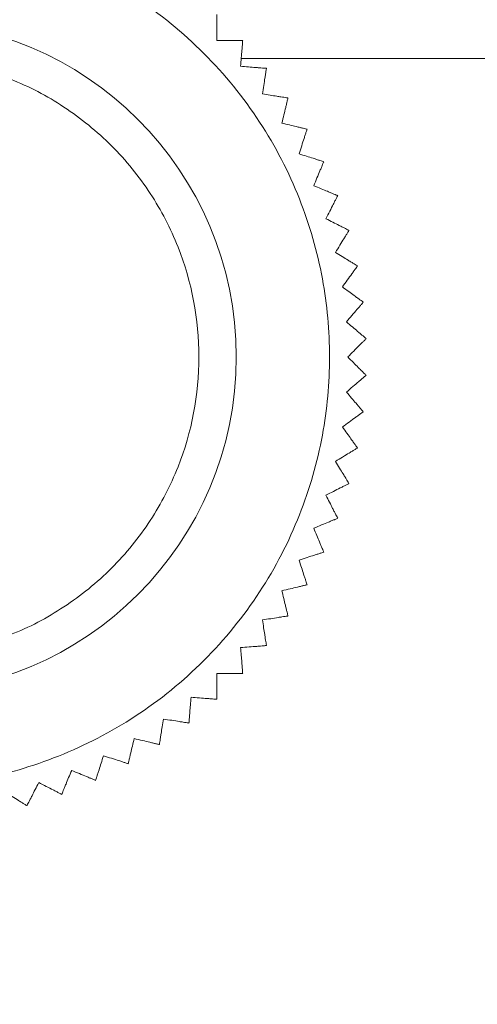
# Model space of a CAD drawing. Units: millimetres. Extents: x 73 to 4592, y -9 to 3028.
# Drawn here: x 1237 to 1250, y 2128 to 2155 of the extents above; entities that cross this region are included whole.
import ezdxf

# ---------------------------------------------------------------- set-up
doc = ezdxf.new("R2010")
doc.units = ezdxf.units.MM
doc.layers.add('2', color=7, linetype='Continuous')
doc.dimstyles.new('ISO-25', dxfattribs={"dimtxt": 2.5, "dimasz": 2.5, "dimexe": 1.25, "dimexo": 0.625, "dimtad": 1, "dimtxsty": 'Standard', "dimcen": 2.5, "dimadec": 0, "dimazin": 0, "dimtfac": 1, "dimtmove": 0, "dimatfit": 3, "dimfxl": 1, "dimarcsym": 0})

# ---------------------------------------------------------------- blocks, each defined once
blk = doc.blocks.new('*D498')
at = {"layer": '2', "color": 0, "linetype": 'ByBlock', "lineweight": -2}
for p, q in [((1109.106, 2500.202), (1109.106, 211.292)), ((2103.106, 2500.202), (2103.106, 211.292)), ((1134.106, 212.542), (2078.106, 212.542))]:
    blk.add_line(p, q, dxfattribs=at)
at = {"layer": '2', "color": 0, "linetype": 'ByBlock'}
for points in [[(1134.106, 216.708), (1134.106, 208.375), (1109.106, 212.542)], [(2078.106, 216.708), (2078.106, 208.375), (2103.106, 212.542)]]:
    blk.add_solid(points, dxfattribs=at)
at = {"layer": 'Defpoints', "color": 0, "linetype": 'ByBlock'}
for p in [(1109.106, 2500.827), (2103.106, 2500.827), (2103.106, 212.542)]:
    blk.add_point(p, dxfattribs=at)
at = {"layer": '2', "color": 0, "linetype": 'ByBlock', "insert": (1606.106, 225.667), "char_height": 25, "attachment_point": 5}
blk.add_mtext('994', dxfattribs=at)
blk = doc.blocks.new('*D499')
at = {"layer": '2', "color": 0, "linetype": 'ByBlock', "lineweight": -2}
for p, q in [((3209.363, 2186.649), (584.58, 2186.649)), ((585.83, 2161.649), (585.83, 656.649)), ((3209.363, 631.649), (584.58, 631.649))]:
    blk.add_line(p, q, dxfattribs=at)
at = {"layer": '2', "color": 0, "linetype": 'ByBlock'}
for points in [[(581.663, 2161.649), (589.997, 2161.649), (585.83, 2186.649)], [(581.663, 656.649), (589.997, 656.649), (585.83, 631.649)]]:
    blk.add_solid(points, dxfattribs=at)
at = {"layer": 'Defpoints', "color": 0, "linetype": 'ByBlock'}
for p in [(3209.988, 2186.649), (585.83, 631.649), (3209.988, 631.649)]:
    blk.add_point(p, dxfattribs=at)
at = {"layer": '2', "color": 0, "linetype": 'ByBlock', "insert": (572.705, 1409.149), "char_height": 25, "attachment_point": 5, "rotation": 90}
blk.add_mtext('1555', dxfattribs=at)

msp = doc.modelspace()

# ---------------------------------------------------------------- linework, layer by layer
at = {"color": 7, "linetype": 'Continuous', "lineweight": 15}
msp.add_line((1968.972, 2153.649), (1243.24, 2153.649), dxfattribs=at)
msp.add_circle((1234.106, 2145.649), 9, dxfattribs=at)
for points, knots in [([(1234.106, 2134.149), (1234.808, 2134.186), (1236.252, 2134.263), (1238.396, 2134.903), (1240.457, 2135.964), (1242.296, 2137.46), (1243.79, 2139.299), (1244.858, 2141.36), (1245.474, 2143.503), (1245.671, 2145.649), (1245.474, 2147.795), (1244.858, 2149.939), (1243.79, 2152), (1242.296, 2153.838), (1240.457, 2155.334), (1238.396, 2156.395), (1236.252, 2157.035), (1234.808, 2157.112), (1234.106, 2157.149)], [0, 0, 0, 0, 0.058258, 0.120006, 0.18432, 0.25, 0.31568, 0.379994, 0.441742, 0.5, 0.558258, 0.620006, 0.68432, 0.75, 0.81568, 0.879994, 0.941742, 1, 1, 1, 1]), ([(1242.584, 2154.127), (1242.584, 2154.204), (1242.584, 2154.359), (1242.584, 2154.536), (1242.584, 2154.663), (1242.584, 2154.739), (1242.584, 2154.793), (1242.584, 2154.812), (1242.584, 2154.821)], [0, 0, 0, 0, 0.239145, 0.486793, 0.630103, 0.776957, 0.887286, 1, 1, 1, 1]), ([(1243.278, 2154.127), (1243.266, 2154.127), (1243.242, 2154.127), (1243.173, 2154.127), (1243.085, 2154.127), (1242.962, 2154.127), (1242.797, 2154.127), (1242.656, 2154.127), (1242.584, 2154.127)], [0, 0, 0, 0, 0.138149, 0.28116, 0.419114, 0.560195, 0.776679, 1, 1, 1, 1]), ([(1243.223, 2153.436), (1243.229, 2153.512), (1243.242, 2153.667), (1243.256, 2153.843), (1243.266, 2153.97), (1243.271, 2154.046), (1243.276, 2154.1), (1243.277, 2154.118), (1243.278, 2154.127)], [0, 0, 0, 0, 0.239145, 0.486793, 0.630103, 0.776957, 0.887286, 1, 1, 1, 1]), ([(1234.106, 2153.649), (1235.113, 2153.542), (1236.661, 2153.378), (1238.524, 2152.38), (1239.803, 2151.348), (1240.843, 2150.066), (1241.809, 2148.204), (1242.299, 2145.649), (1241.809, 2143.095), (1240.843, 2141.232), (1239.803, 2139.95), (1238.524, 2138.918), (1236.661, 2137.92), (1235.113, 2137.756), (1234.106, 2137.649)], [0, 0, 0, 0, 0.119728, 0.18418, 0.25, 0.31582, 0.380272, 0.5, 0.619728, 0.68418, 0.75, 0.81582, 0.880272, 1, 1, 1, 1]), ([(1243.915, 2153.382), (1243.903, 2153.383), (1243.879, 2153.384), (1243.81, 2153.39), (1243.723, 2153.397), (1243.6, 2153.406), (1243.435, 2153.419), (1243.295, 2153.43), (1243.223, 2153.436)], [0, 0, 0, 0, 0.138149, 0.28116, 0.419114, 0.560195, 0.776679, 1, 1, 1, 1]), ([(1243.806, 2152.697), (1243.818, 2152.772), (1243.843, 2152.926), (1243.87, 2153.1), (1243.89, 2153.226), (1243.902, 2153.301), (1243.91, 2153.354), (1243.913, 2153.372), (1243.915, 2153.382)], [0, 0, 0, 0, 0.239145, 0.486793, 0.630103, 0.776957, 0.887286, 1, 1, 1, 1]), ([(1244.491, 2152.588), (1244.48, 2152.59), (1244.456, 2152.594), (1244.388, 2152.605), (1244.301, 2152.618), (1244.179, 2152.638), (1244.016, 2152.664), (1243.877, 2152.686), (1243.806, 2152.697)], [0, 0, 0, 0, 0.138149, 0.28116, 0.419114, 0.560195, 0.776679, 1, 1, 1, 1]), ([(1244.329, 2151.914), (1244.347, 2151.988), (1244.384, 2152.139), (1244.425, 2152.311), (1244.454, 2152.435), (1244.472, 2152.509), (1244.485, 2152.561), (1244.489, 2152.579), (1244.491, 2152.588)], [0, 0, 0, 0, 0.239145, 0.486793, 0.630103, 0.776957, 0.887286, 1, 1, 1, 1]), ([(1245.004, 2151.752), (1244.992, 2151.755), (1244.969, 2151.76), (1244.902, 2151.776), (1244.816, 2151.797), (1244.697, 2151.826), (1244.536, 2151.864), (1244.399, 2151.897), (1244.329, 2151.914)], [0, 0, 0, 0, 0.138149, 0.28116, 0.419114, 0.560195, 0.776679, 1, 1, 1, 1]), ([(1244.789, 2151.093), (1244.813, 2151.165), (1244.861, 2151.313), (1244.916, 2151.481), (1244.955, 2151.602), (1244.978, 2151.675), (1244.995, 2151.726), (1245.001, 2151.743), (1245.004, 2151.752)], [0, 0, 0, 0, 0.239145, 0.486793, 0.630103, 0.776957, 0.887286, 1, 1, 1, 1]), ([(1245.449, 2150.878), (1245.438, 2150.882), (1245.415, 2150.889), (1245.349, 2150.911), (1245.266, 2150.938), (1245.149, 2150.976), (1244.991, 2151.027), (1244.857, 2151.07), (1244.789, 2151.093)], [0, 0, 0, 0, 0.138149, 0.28116, 0.419114, 0.560195, 0.776679, 1, 1, 1, 1]), ([(1245.184, 2150.238), (1245.213, 2150.308), (1245.272, 2150.452), (1245.34, 2150.615), (1245.388, 2150.732), (1245.418, 2150.803), (1245.438, 2150.853), (1245.445, 2150.87), (1245.449, 2150.878)], [0, 0, 0, 0, 0.239145, 0.486793, 0.630103, 0.776957, 0.887286, 1, 1, 1, 1]), ([(1245.824, 2149.972), (1245.813, 2149.977), (1245.791, 2149.986), (1245.727, 2150.012), (1245.646, 2150.046), (1245.533, 2150.093), (1245.38, 2150.156), (1245.25, 2150.21), (1245.184, 2150.238)], [0, 0, 0, 0, 0.138149, 0.28116, 0.419114, 0.560195, 0.776679, 1, 1, 1, 1]), ([(1245.509, 2149.354), (1245.544, 2149.422), (1245.615, 2149.561), (1245.695, 2149.718), (1245.753, 2149.831), (1245.787, 2149.9), (1245.812, 2149.947), (1245.82, 2149.964), (1245.824, 2149.972)], [0, 0, 0, 0, 0.239145, 0.486793, 0.630103, 0.776957, 0.887286, 1, 1, 1, 1]), ([(1246.127, 2149.039), (1246.117, 2149.045), (1246.095, 2149.056), (1246.034, 2149.087), (1245.956, 2149.127), (1245.846, 2149.183), (1245.698, 2149.258), (1245.573, 2149.322), (1245.509, 2149.354)], [0, 0, 0, 0, 0.138149, 0.28116, 0.419114, 0.560195, 0.776679, 1, 1, 1, 1]), ([(1245.765, 2148.448), (1245.805, 2148.513), (1245.886, 2148.646), (1245.978, 2148.797), (1246.045, 2148.905), (1246.085, 2148.97), (1246.113, 2149.016), (1246.122, 2149.032), (1246.127, 2149.039)], [0, 0, 0, 0, 0.239145, 0.486793, 0.630103, 0.776957, 0.887286, 1, 1, 1, 1]), ([(1246.356, 2148.086), (1246.346, 2148.092), (1246.325, 2148.105), (1246.267, 2148.141), (1246.192, 2148.186), (1246.087, 2148.251), (1245.946, 2148.337), (1245.826, 2148.411), (1245.765, 2148.448)], [0, 0, 0, 0, 0.138149, 0.28116, 0.419114, 0.560195, 0.776679, 1, 1, 1, 1]), ([(1245.949, 2147.525), (1245.994, 2147.587), (1246.085, 2147.712), (1246.189, 2147.855), (1246.263, 2147.958), (1246.308, 2148.02), (1246.34, 2148.063), (1246.351, 2148.078), (1246.356, 2148.086)], [0, 0, 0, 0, 0.239145, 0.486793, 0.630103, 0.776957, 0.887286, 1, 1, 1, 1]), ([(1246.51, 2147.117), (1246.5, 2147.124), (1246.48, 2147.138), (1246.425, 2147.179), (1246.354, 2147.23), (1246.254, 2147.303), (1246.12, 2147.4), (1246.006, 2147.483), (1245.949, 2147.525)], [0, 0, 0, 0, 0.138149, 0.28116, 0.419114, 0.560195, 0.776679, 1, 1, 1, 1]), ([(1246.059, 2146.59), (1246.109, 2146.648), (1246.21, 2146.766), (1246.325, 2146.901), (1246.407, 2146.997), (1246.457, 2147.055), (1246.492, 2147.096), (1246.504, 2147.11), (1246.51, 2147.117)], [0, 0, 0, 0, 0.239145, 0.486793, 0.630103, 0.776957, 0.887286, 1, 1, 1, 1]), ([(1246.587, 2146.14), (1246.578, 2146.147), (1246.559, 2146.163), (1246.507, 2146.208), (1246.44, 2146.265), (1246.346, 2146.345), (1246.221, 2146.452), (1246.114, 2146.543), (1246.059, 2146.59)], [0, 0, 0, 0, 0.138149, 0.28116, 0.419114, 0.560195, 0.776679, 1, 1, 1, 1]), ([(1246.096, 2145.649), (1246.15, 2145.703), (1246.26, 2145.813), (1246.385, 2145.938), (1246.475, 2146.028), (1246.529, 2146.082), (1246.567, 2146.12), (1246.58, 2146.133), (1246.587, 2146.14)], [0, 0, 0, 0, 0.239145, 0.486793, 0.630103, 0.776957, 0.887286, 1, 1, 1, 1]), ([(1246.587, 2145.159), (1246.578, 2145.167), (1246.561, 2145.184), (1246.512, 2145.233), (1246.45, 2145.295), (1246.363, 2145.382), (1246.246, 2145.499), (1246.147, 2145.599), (1246.096, 2145.649)], [0, 0, 0, 0, 0.138149, 0.28116, 0.419114, 0.560195, 0.776679, 1, 1, 1, 1]), ([(1246.059, 2144.708), (1246.117, 2144.758), (1246.236, 2144.859), (1246.37, 2144.974), (1246.466, 2145.056), (1246.525, 2145.106), (1246.566, 2145.141), (1246.58, 2145.153), (1246.587, 2145.159)], [0, 0, 0, 0, 0.239145, 0.486793, 0.630103, 0.776957, 0.887286, 1, 1, 1, 1]), ([(1246.51, 2144.181), (1246.502, 2144.19), (1246.486, 2144.209), (1246.442, 2144.261), (1246.385, 2144.328), (1246.305, 2144.421), (1246.197, 2144.547), (1246.106, 2144.654), (1246.059, 2144.708)], [0, 0, 0, 0, 0.138149, 0.28116, 0.419114, 0.560195, 0.776679, 1, 1, 1, 1]), ([(1245.949, 2143.774), (1246.01, 2143.818), (1246.136, 2143.91), (1246.279, 2144.014), (1246.382, 2144.088), (1246.444, 2144.133), (1246.487, 2144.165), (1246.502, 2144.176), (1246.51, 2144.181)], [0, 0, 0, 0, 0.239145, 0.486793, 0.630103, 0.776957, 0.887286, 1, 1, 1, 1]), ([(1246.356, 2143.212), (1246.349, 2143.222), (1246.335, 2143.242), (1246.295, 2143.297), (1246.243, 2143.368), (1246.171, 2143.468), (1246.073, 2143.602), (1245.991, 2143.716), (1245.949, 2143.774)], [0, 0, 0, 0, 0.138149, 0.28116, 0.419114, 0.560195, 0.776679, 1, 1, 1, 1]), ([(1245.765, 2142.85), (1245.83, 2142.89), (1245.963, 2142.971), (1246.113, 2143.064), (1246.222, 2143.13), (1246.287, 2143.17), (1246.333, 2143.198), (1246.348, 2143.208), (1246.356, 2143.212)], [0, 0, 0, 0, 0.239145, 0.486793, 0.630103, 0.776957, 0.887286, 1, 1, 1, 1]), ([(1246.127, 2142.259), (1246.121, 2142.269), (1246.108, 2142.29), (1246.073, 2142.348), (1246.027, 2142.423), (1245.962, 2142.528), (1245.876, 2142.669), (1245.802, 2142.789), (1245.765, 2142.85)], [0, 0, 0, 0, 0.138149, 0.28116, 0.419114, 0.560195, 0.776679, 1, 1, 1, 1]), ([(1245.509, 2141.944), (1245.577, 2141.979), (1245.716, 2142.049), (1245.873, 2142.13), (1245.987, 2142.187), (1246.055, 2142.222), (1246.103, 2142.246), (1246.119, 2142.255), (1246.127, 2142.259)], [0, 0, 0, 0, 0.239145, 0.486793, 0.630103, 0.776957, 0.887286, 1, 1, 1, 1]), ([(1245.824, 2141.326), (1245.819, 2141.337), (1245.808, 2141.358), (1245.777, 2141.42), (1245.737, 2141.498), (1245.681, 2141.607), (1245.606, 2141.755), (1245.542, 2141.88), (1245.509, 2141.944)], [0, 0, 0, 0, 0.138149, 0.28116, 0.419114, 0.560195, 0.776679, 1, 1, 1, 1]), ([(1245.184, 2141.061), (1245.254, 2141.09), (1245.398, 2141.15), (1245.561, 2141.217), (1245.678, 2141.266), (1245.749, 2141.295), (1245.799, 2141.316), (1245.816, 2141.323), (1245.824, 2141.326)], [0, 0, 0, 0, 0.239145, 0.486793, 0.630103, 0.776957, 0.887286, 1, 1, 1, 1]), ([(1245.449, 2140.42), (1245.444, 2140.431), (1245.435, 2140.453), (1245.409, 2140.517), (1245.375, 2140.598), (1245.328, 2140.712), (1245.265, 2140.865), (1245.211, 2140.995), (1245.184, 2141.061)], [0, 0, 0, 0, 0.138149, 0.28116, 0.419114, 0.560195, 0.776679, 1, 1, 1, 1]), ([(1244.789, 2140.206), (1244.862, 2140.229), (1245.01, 2140.277), (1245.178, 2140.332), (1245.299, 2140.371), (1245.371, 2140.395), (1245.423, 2140.412), (1245.44, 2140.417), (1245.449, 2140.42)], [0, 0, 0, 0, 0.239145, 0.486793, 0.630103, 0.776957, 0.887286, 1, 1, 1, 1]), ([(1245.004, 2139.546), (1245, 2139.558), (1244.993, 2139.581), (1244.971, 2139.646), (1244.944, 2139.73), (1244.906, 2139.847), (1244.855, 2140.004), (1244.811, 2140.138), (1244.789, 2140.206)], [0, 0, 0, 0, 0.138149, 0.28116, 0.419114, 0.560195, 0.776679, 1, 1, 1, 1]), ([(1244.329, 2139.384), (1244.404, 2139.402), (1244.555, 2139.439), (1244.727, 2139.48), (1244.85, 2139.509), (1244.924, 2139.527), (1244.977, 2139.54), (1244.995, 2139.544), (1245.004, 2139.546)], [0, 0, 0, 0, 0.239145, 0.486793, 0.630103, 0.776957, 0.887286, 1, 1, 1, 1]), ([(1244.491, 2138.71), (1244.488, 2138.722), (1244.483, 2138.745), (1244.467, 2138.812), (1244.446, 2138.897), (1244.418, 2139.017), (1244.379, 2139.178), (1244.346, 2139.315), (1244.329, 2139.384)], [0, 0, 0, 0, 0.138149, 0.28116, 0.419114, 0.560195, 0.776679, 1, 1, 1, 1]), ([(1243.806, 2138.602), (1243.882, 2138.614), (1244.035, 2138.638), (1244.21, 2138.666), (1244.335, 2138.685), (1244.411, 2138.697), (1244.464, 2138.706), (1244.482, 2138.709), (1244.491, 2138.71)], [0, 0, 0, 0, 0.239145, 0.486793, 0.630103, 0.776957, 0.887286, 1, 1, 1, 1]), ([(1243.915, 2137.917), (1243.913, 2137.928), (1243.909, 2137.952), (1243.898, 2138.02), (1243.885, 2138.107), (1243.865, 2138.229), (1243.84, 2138.392), (1243.818, 2138.531), (1243.806, 2138.602)], [0, 0, 0, 0, 0.138149, 0.28116, 0.419114, 0.560195, 0.776679, 1, 1, 1, 1]), ([(1243.223, 2137.862), (1243.3, 2137.868), (1243.455, 2137.88), (1243.631, 2137.894), (1243.757, 2137.904), (1243.834, 2137.91), (1243.887, 2137.915), (1243.906, 2137.916), (1243.915, 2137.917)], [0, 0, 0, 0, 0.239145, 0.486793, 0.630103, 0.776957, 0.887286, 1, 1, 1, 1]), ([(1243.278, 2137.171), (1243.277, 2137.183), (1243.275, 2137.207), (1243.27, 2137.275), (1243.263, 2137.363), (1243.253, 2137.486), (1243.24, 2137.651), (1243.229, 2137.791), (1243.223, 2137.862)], [0, 0, 0, 0, 0.138149, 0.28116, 0.419114, 0.560195, 0.776679, 1, 1, 1, 1]), ([(1242.584, 2137.171), (1242.661, 2137.171), (1242.816, 2137.171), (1242.993, 2137.171), (1243.12, 2137.171), (1243.196, 2137.171), (1243.25, 2137.171), (1243.269, 2137.171), (1243.278, 2137.171)], [0, 0, 0, 0, 0.239145, 0.486793, 0.630103, 0.776957, 0.887286, 1, 1, 1, 1]), ([(1242.584, 2136.477), (1242.584, 2136.489), (1242.584, 2136.514), (1242.584, 2136.582), (1242.584, 2136.67), (1242.584, 2136.793), (1242.584, 2136.959), (1242.584, 2137.099), (1242.584, 2137.171)], [0, 0, 0, 0, 0.138149, 0.28116, 0.419114, 0.560195, 0.776679, 1, 1, 1, 1]), ([(1241.839, 2135.841), (1241.84, 2135.852), (1241.842, 2135.877), (1241.847, 2135.945), (1241.854, 2136.033), (1241.863, 2136.155), (1241.876, 2136.32), (1241.887, 2136.461), (1241.893, 2136.532)], [0, 0, 0, 0, 0.138149, 0.28116, 0.419114, 0.560195, 0.776679, 1, 1, 1, 1]), ([(1241.893, 2136.532), (1241.969, 2136.526), (1242.124, 2136.514), (1242.3, 2136.5), (1242.427, 2136.49), (1242.503, 2136.484), (1242.557, 2136.48), (1242.575, 2136.478), (1242.584, 2136.477)], [0, 0, 0, 0, 0.239145, 0.486793, 0.630103, 0.776957, 0.887286, 1, 1, 1, 1]), ([(1241.045, 2135.264), (1241.047, 2135.276), (1241.051, 2135.3), (1241.062, 2135.368), (1241.075, 2135.454), (1241.095, 2135.576), (1241.121, 2135.739), (1241.143, 2135.878), (1241.154, 2135.949)], [0, 0, 0, 0, 0.138149, 0.28116, 0.419114, 0.560195, 0.776679, 1, 1, 1, 1]), ([(1241.154, 2135.949), (1241.229, 2135.937), (1241.383, 2135.913), (1241.557, 2135.885), (1241.683, 2135.865), (1241.758, 2135.853), (1241.811, 2135.845), (1241.83, 2135.842), (1241.839, 2135.841)], [0, 0, 0, 0, 0.239145, 0.486793, 0.630103, 0.776957, 0.887286, 1, 1, 1, 1]), ([(1240.209, 2134.752), (1240.212, 2134.763), (1240.218, 2134.787), (1240.234, 2134.854), (1240.254, 2134.939), (1240.283, 2135.059), (1240.321, 2135.22), (1240.354, 2135.357), (1240.371, 2135.426)], [0, 0, 0, 0, 0.138149, 0.28116, 0.419114, 0.560195, 0.776679, 1, 1, 1, 1]), ([(1240.371, 2135.426), (1240.445, 2135.408), (1240.597, 2135.372), (1240.768, 2135.331), (1240.892, 2135.301), (1240.966, 2135.283), (1241.018, 2135.271), (1241.036, 2135.266), (1241.045, 2135.264)], [0, 0, 0, 0, 0.239145, 0.486793, 0.630103, 0.776957, 0.887286, 1, 1, 1, 1]), ([(1239.335, 2134.306), (1239.339, 2134.318), (1239.346, 2134.341), (1239.368, 2134.406), (1239.395, 2134.49), (1239.433, 2134.607), (1239.484, 2134.764), (1239.527, 2134.898), (1239.55, 2134.966)], [0, 0, 0, 0, 0.138149, 0.28116, 0.419114, 0.560195, 0.776679, 1, 1, 1, 1]), ([(1239.55, 2134.966), (1239.622, 2134.942), (1239.77, 2134.894), (1239.938, 2134.84), (1240.059, 2134.801), (1240.132, 2134.777), (1240.183, 2134.76), (1240.2, 2134.755), (1240.209, 2134.752)], [0, 0, 0, 0, 0.239145, 0.486793, 0.630103, 0.776957, 0.887286, 1, 1, 1, 1]), ([(1238.429, 2133.931), (1238.434, 2133.942), (1238.443, 2133.965), (1238.469, 2134.028), (1238.503, 2134.109), (1238.55, 2134.223), (1238.613, 2134.376), (1238.667, 2134.506), (1238.695, 2134.572)], [0, 0, 0, 0, 0.138149, 0.28116, 0.419114, 0.560195, 0.776679, 1, 1, 1, 1]), ([(1238.695, 2134.572), (1238.765, 2134.543), (1238.909, 2134.483), (1239.072, 2134.415), (1239.189, 2134.367), (1239.26, 2134.338), (1239.31, 2134.317), (1239.327, 2134.31), (1239.335, 2134.306)], [0, 0, 0, 0, 0.239145, 0.486793, 0.630103, 0.776957, 0.887286, 1, 1, 1, 1]), ([(1237.497, 2133.628), (1237.502, 2133.639), (1237.513, 2133.66), (1237.544, 2133.721), (1237.584, 2133.8), (1237.64, 2133.909), (1237.715, 2134.057), (1237.779, 2134.182), (1237.811, 2134.246)], [0, 0, 0, 0, 0.138149, 0.28116, 0.419114, 0.560195, 0.776679, 1, 1, 1, 1]), ([(1237.811, 2134.246), (1237.879, 2134.211), (1238.018, 2134.141), (1238.175, 2134.061), (1238.288, 2134.003), (1238.357, 2133.968), (1238.405, 2133.944), (1238.421, 2133.935), (1238.429, 2133.931)], [0, 0, 0, 0, 0.239145, 0.486793, 0.630103, 0.776957, 0.887286, 1, 1, 1, 1]), ([(1236.905, 2133.99), (1236.97, 2133.951), (1237.103, 2133.869), (1237.254, 2133.777), (1237.362, 2133.711), (1237.427, 2133.671), (1237.473, 2133.643), (1237.489, 2133.633), (1237.497, 2133.628)], [0, 0, 0, 0, 0.239145, 0.486793, 0.630103, 0.776957, 0.887286, 1, 1, 1, 1])]:
    msp.add_open_spline(points, degree=3, knots=knots, dxfattribs=at)

# ---------------------------------------------------------------- dimensions: what is measured, and where the dimension line sits
at = {"layer": '2', "color": 4, "linetype": 'ByBlock'}
dim = msp.add_linear_dim(base=(2103.106, 212.542), p1=(1109.106, 2500.827), p2=(2103.106, 2500.827), dimstyle='ISO-25', override={"dimtxt": 25, "dimasz": 25}, dxfattribs=at)
dim.commit()
dim.dimension.update_dxf_attribs({"geometry": '*D498', "text_midpoint": (1606.106, 212.542), "dimtype": 160})
dim = msp.add_linear_dim(base=(585.83, 631.649), p1=(3209.988, 2186.649), p2=(3209.988, 631.649), angle=270, dimstyle='ISO-25', override={"dimtxt": 25, "dimasz": 25}, dxfattribs=at)
dim.commit()
dim.dimension.update_dxf_attribs({"geometry": '*D499', "text_midpoint": (585.83, 1409.149), "dimtype": 160})

doc.saveas('drawing.dxf')
